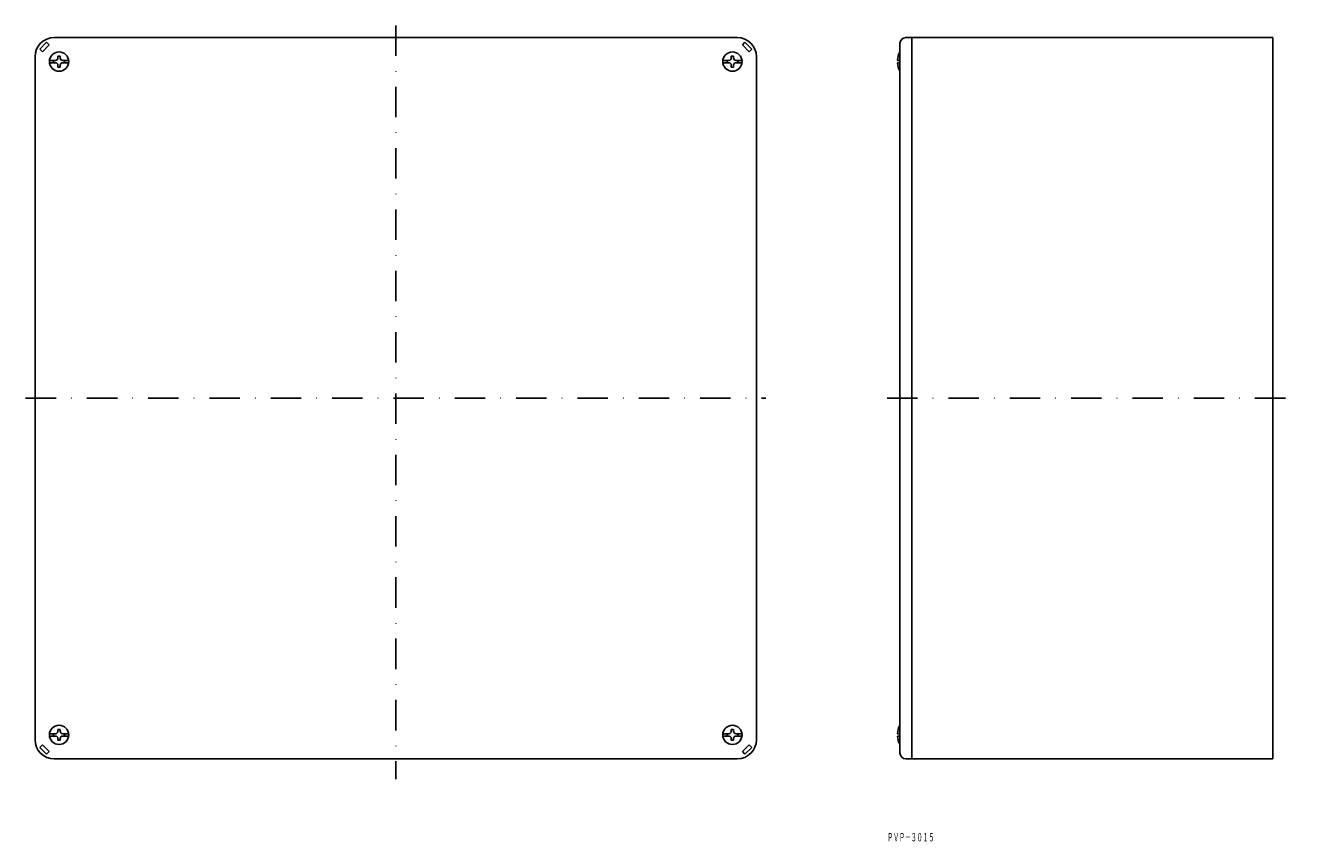
# Model space of a CAD drawing. Extents: x 870 to 1399, y -221 to 118.
import ezdxf
from ezdxf.enums import TextEntityAlignment as Align

# ---------------------------------------------------------------- set-up
doc = ezdxf.new("R2010")
doc.units = 0
doc.linetypes.add('DASHDOT', pattern=[25.4, 12.7, -6.35, 0, -6.35])
doc.layers.add('1', color=7, linetype='CONTINUOUS')
doc.styles.add('MDRAFSTD', font='TXT', dxfattribs={"bigfont": 'BIGFONT'})

msp = doc.modelspace()

# ---------------------------------------------------------------- linework, layer by layer
at = {"layer": '1', "color": 7, "linetype": 'DASHDOT'}
for p, q in [((1023.8, 118.01), (1023.8, -195.48)), ((869.83, -37.02), (1177.71, -37.02)), ((1228.1, -37.02), (1399.21, -37.02))]:
    msp.add_line(p, q, dxfattribs=at)
at = {"layer": '1', "color": 7, "linetype": 'CONTINUOUS'}
for p, q in [((1165.8, 112.98), (881.8, 112.98)), ((1235.95, 112.98), (1388.45, 112.98)), ((1238.45, -187.02), (1238.45, 112.98)), ((1388.45, 112.98), (1388.45, -187.02)), ((875.79, 108.16), (878.62, 110.99)), ((876.85, 107.1), (875.79, 108.16)), ((879.68, 109.93), (876.85, 107.1)), ((878.62, 110.99), (879.68, 109.93)), ((1167.93, 109.93), (1168.99, 110.99)), ((1170.75, 107.1), (1167.93, 109.93)), ((1168.99, 110.99), (1171.81, 108.16)), ((1171.81, 108.16), (1170.75, 107.1)), ((1233.45, -184.52), (1233.45, 110.48)), ((873.8, -179.02), (873.8, 104.98)), ((879.84, 103.48), (882.3, 103.48)), ((879.84, 102.48), (882.3, 102.48)), ((881.55, 102.48), (881.55, 103.48)), ((883.3, 104.48), (883.3, 105.23)), ((883.3, 105.23), (884.3, 105.23)), ((883.3, 101.48), (883.3, 100.73)), ((883.3, 100.73), (884.3, 100.73)), ((884.3, 104.48), (884.3, 105.23)), ((884.3, 101.48), (884.3, 100.73)), ((887.77, 103.48), (885.3, 103.48)), ((887.77, 102.48), (885.3, 102.48)), ((886.05, 103.48), (886.05, 102.48)), ((1159.84, 103.48), (1162.3, 103.48)), ((1159.84, 102.48), (1162.3, 102.48)), ((1161.55, 102.48), (1161.55, 103.48)), ((1163.3, 104.48), (1163.3, 105.23)), ((1163.3, 105.23), (1164.3, 105.23)), ((1163.3, 101.48), (1163.3, 100.73)), ((1163.3, 100.73), (1164.3, 100.73)), ((1164.3, 104.48), (1164.3, 105.23)), ((1164.3, 101.48), (1164.3, 100.73)), ((1167.77, 103.48), (1165.3, 103.48)), ((1167.77, 102.48), (1165.3, 102.48)), ((1166.05, 103.48), (1166.05, 102.48)), ((1173.8, 104.98), (1173.8, -179.02)), ((1232.46, 103.48), (1233.45, 103.48)), ((1233.45, 102.48), (1232.46, 102.48)), ((879.84, -176.52), (882.3, -176.52)), ((879.84, -177.52), (882.3, -177.52)), ((881.55, -177.52), (881.55, -176.52)), ((883.3, -175.52), (883.3, -174.77)), ((883.3, -174.77), (884.3, -174.77)), ((883.3, -178.52), (883.3, -179.27)), ((883.3, -179.27), (884.3, -179.27)), ((884.3, -175.52), (884.3, -174.77)), ((884.3, -178.52), (884.3, -179.27)), ((887.77, -176.52), (885.3, -176.52)), ((887.77, -177.52), (885.3, -177.52)), ((886.05, -176.52), (886.05, -177.52)), ((1159.84, -176.52), (1162.3, -176.52)), ((1159.84, -177.52), (1162.3, -177.52)), ((1161.55, -177.52), (1161.55, -176.52)), ((1163.3, -175.52), (1163.3, -174.77)), ((1163.3, -174.77), (1164.3, -174.77)), ((1163.3, -178.52), (1163.3, -179.27)), ((1163.3, -179.27), (1164.3, -179.27)), ((1164.3, -175.52), (1164.3, -174.77)), ((1164.3, -178.52), (1164.3, -179.27)), ((1167.77, -176.52), (1165.3, -176.52)), ((1167.77, -177.52), (1165.3, -177.52)), ((1166.05, -176.52), (1166.05, -177.52)), ((1233.45, -176.52), (1232.46, -176.52)), ((1232.46, -177.52), (1233.45, -177.52)), ((875.79, -182.2), (876.85, -181.14)), ((878.62, -185.03), (875.79, -182.2)), ((876.85, -181.14), (879.68, -183.97)), ((879.68, -183.97), (878.62, -185.03)), ((1167.93, -183.97), (1170.75, -181.14)), ((1168.99, -185.03), (1167.93, -183.97)), ((1171.81, -182.2), (1168.99, -185.03)), ((1170.75, -181.14), (1171.81, -182.2)), ((1165.8, -187.02), (881.8, -187.02)), ((1388.45, -187.02), (1235.95, -187.02))]:
    msp.add_line(p, q, dxfattribs=at)
for centre in [(883.8, 102.98), (1163.8, 102.98), (883.8, -177.02), (1163.8, -177.02)]:
    msp.add_circle(centre, 4, dxfattribs=at)
for centre, radius, start, end in [((881.8, 104.98), 8, 90, 180), ((1165.8, 104.98), 8, 0, 90), ((1235.95, 110.48), 2.5, 90, 180), ((1240.95, 102.98), 8.5, 151.9275, 176.6277), ((882.3, 104.48), 1, 270, 0), ((882.3, 101.48), 1, 0, 90), ((885.3, 104.48), 1, 180, 270), ((885.3, 101.48), 1, 90, 180), ((1162.3, 104.48), 1, 270, 0), ((1162.3, 101.48), 1, 0, 90), ((1165.3, 104.48), 1, 180, 270), ((1165.3, 101.48), 1, 90, 180), ((1240.95, 102.98), 8.5, 183.3723, 208.0725), ((1240.95, -177.02), 8.5, 151.9275, 176.6277), ((881.8, -179.02), 8, 180, 270), ((882.3, -175.52), 1, 270, 0), ((882.3, -178.52), 1, 0, 90), ((885.3, -175.52), 1, 180, 270), ((885.3, -178.52), 1, 90, 180), ((1162.3, -175.52), 1, 270, 0), ((1162.3, -178.52), 1, 0, 90), ((1165.3, -175.52), 1, 180, 270), ((1165.3, -178.52), 1, 90, 180), ((1165.8, -179.02), 8, 270, 0), ((1240.95, -177.02), 8.5, 183.3723, 208.0725), ((1235.95, -184.52), 2.5, 180, 270)]:
    msp.add_arc(centre, radius, start, end, dxfattribs=at)

# ---------------------------------------------------------------- texts
at = {"layer": '1', "color": 7, "linetype": 'CONTINUOUS', "style": 'MDRAFSTD', "oblique": 15, "width": 0.609358}
msp.add_text('ＰＶＰ－３０１５', height=3.5, dxfattribs=at).set_placement((1228.18, -221.31), (1247.78, -221.31), align=Align.FIT)

doc.saveas('drawing.dxf')
